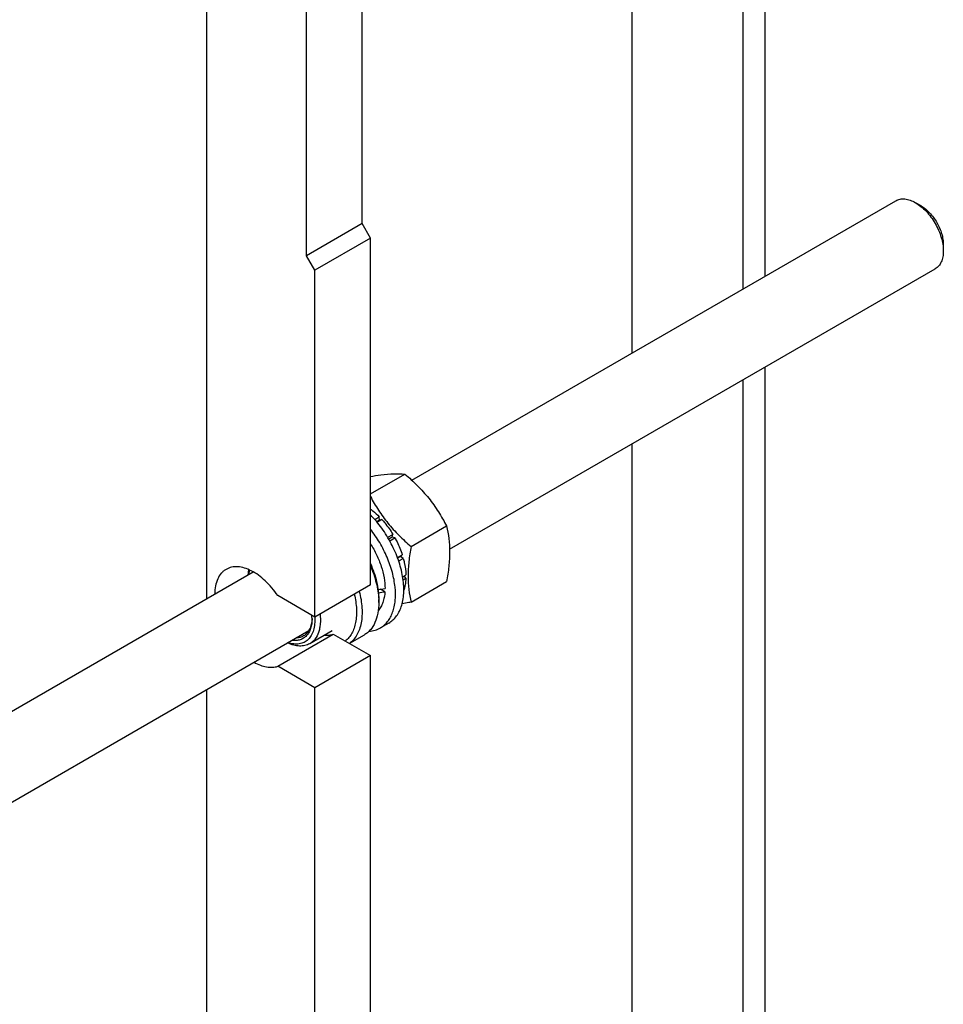
# Model space of a CAD drawing. Units: millimetres. Extents: x 0 to 4200, y -3 to 2970.
# Drawn here: x 3121 to 3355, y 1903 to 2153 of the extents above; entities that cross this region are included whole.
import ezdxf

# ---------------------------------------------------------------- set-up
doc = ezdxf.new("R2010")
doc.units = ezdxf.units.MM
doc.header["$LTSCALE"] = 231
doc.layers.get('0').update_dxf_attribs({"linetype": 'CONTINUOUS'})

msp = doc.modelspace()

# ---------------------------------------------------------------- linework, layer by layer
at = {"color": 7, "linetype": 'Continuous'}
for p, q in [((3310.163, 2088.057), (3310.163, 2347.473)), ((3304.506, 2084.791), (3304.506, 2344.207)), ((3276.222, 2327.877), (3276.222, 2068.461)), ((3168.036, 2250.019), (3168.036, 2006)), ((3207.634, 2101.415), (3207.634, 2183.066)), ((3193.492, 2093.25), (3193.492, 2174.901)), ((3220.277, 2036.162), (3343.347, 2107.216)), ((3349.761, 2105.904), (3348.347, 2106.721)), ((3207.634, 2101.415), (3193.492, 2093.25)), ((3209.755, 2097.741), (3207.634, 2101.415)), ((3209.755, 2097.741), (3195.613, 2089.576)), ((3209.755, 2009.559), (3209.755, 2097.741)), ((3355.418, 2096.106), (3355.418, 2094.473)), ((3195.613, 2089.576), (3193.492, 2093.25)), ((3229.873, 2018.608), (3353.347, 2089.895)), ((3195.613, 2001.394), (3195.613, 2089.576)), ((3310.163, 1805.547), (3310.163, 2064.963)), ((3304.506, 1802.281), (3304.506, 2061.697)), ((3276.222, 2045.367), (3276.222, 1785.952)), ((3209.755, 2032.682), (3218.51, 2037.737)), ((3210.838, 2026.213), (3212.003, 2026.886)), ((3212.095, 2026.023), (3211.364, 2025.601)), ((3211.448, 2025.499), (3212.656, 2026.196)), ((3212.095, 2026.023), (3212.003, 2026.886)), ((3212.656, 2026.196), (3212.095, 2026.023)), ((3214.155, 2021.658), (3215.461, 2022.412)), ((3215.278, 2021.729), (3215.461, 2022.412)), ((3220.092, 2019.332), (3229.117, 2024.542)), ((3215.278, 2021.729), (3214.408, 2021.226)), ((3214.654, 2020.791), (3215.961, 2021.546)), ((3215.961, 2021.546), (3215.278, 2021.729)), ((3216.627, 2016.527), (3217.836, 2017.225)), ((3217.405, 2016.826), (3216.673, 2016.403)), ((3216.942, 2015.642), (3218.106, 2016.314)), ((3217.405, 2016.826), (3217.836, 2017.225)), ((3218.106, 2016.314), (3217.405, 2016.826)), ((3115.71, 1975.791), (3179.954, 2012.882)), ((3217.953, 2011.645), (3218.764, 2012.114)), ((3218.064, 2010.893), (3218.764, 2011.297)), ((3218.764, 2011.297), (3218.316, 2011.855)), ((3220.092, 2005.189), (3229.117, 2010.4)), ((3209.755, 2009.559), (3195.613, 2001.394)), ((3213.443, 2007.837), (3212.347, 2008.47)), ((3195.613, 2001.394), (3186.18, 2006.84)), ((3211.876, 2005.885), (3211.876, 2005.068)), ((3195.583, 2001.411), (3195.585, 2001.391)), ((3214.409, 1999.865), (3212.287, 1998.64)), ((3097.993, 1942.468), (3194.08, 1997.943)), ((3199.991, 1997.892), (3194.335, 1994.626)), ((3186.18, 1988.877), (3200.322, 1997.042)), ((3200.322, 1997.042), (3209.755, 1991.596)), ((3208.148, 1996.828), (3204.42, 1994.676)), ((3209.755, 1991.596), (3195.613, 1983.431)), ((3209.755, 1727.049), (3209.755, 1991.596)), ((3195.613, 1983.431), (3186.18, 1988.877)), ((3168.036, 1982.907), (3168.036, 1723.491)), ((3195.613, 1718.884), (3195.613, 1983.431))]:
    msp.add_line(p, q, dxfattribs=at)
for centre, radius, start, end in [((3185.094, 2010.736), 5.654, 157.23, 158.41775), ((3194.089, 2005.06), 17.788, 0.02696, 2.65298), ((3183.702, 2000.972), 11.203, 0.0716, 4.34806), ((3185.548, 2001.385), 9.358, 357.54974, 358.72282)]:
    msp.add_arc(centre, radius, start, end, dxfattribs=at)
for centre, start_param, end_param in [((3203.037, 2014.662), -1.3005533, -1.2394115), ((3201.095, 2013.54), -1.2299792, -1.1715629)]:
    msp.add_ellipse(centre, major_axis=(30.49, 2.297), ratio=0.2347755, start_param=start_param, end_param=end_param, dxfattribs=at)
for points, knots in [([(3343.347, 2107.216), (3343.677, 2107.406), (3344.435, 2107.682), (3345.693, 2107.713), (3347.035, 2107.389), (3347.908, 2106.974), (3348.347, 2106.721)], [0, 0, 0, 0, 0.2177652, 0.4509359, 0.7101749, 1, 1, 1, 1]), ([(3348.347, 2106.721), (3348.831, 2106.441), (3349.787, 2105.771), (3351.103, 2104.54), (3352.315, 2103.085), (3353.379, 2101.461), (3354.254, 2099.727), (3354.908, 2097.95), (3355.316, 2096.195), (3355.418, 2095.032), (3355.418, 2094.473)], [0, 0, 0, 0, 0.1141453, 0.2373183, 0.3669698, 0.499996, 0.6330219, 0.762673, 0.8858453, 1, 1, 1, 1]), ([(3349.761, 2105.904), (3350.149, 2105.681), (3350.913, 2105.144), (3351.966, 2104.16), (3352.936, 2102.996), (3353.787, 2101.696), (3354.487, 2100.31), (3355.01, 2098.888), (3355.336, 2097.484), (3355.418, 2096.553), (3355.418, 2096.106)], [0, 0, 0, 0, 0.1141661, 0.2373362, 0.3669847, 0.5000077, 0.6330305, 0.7626786, 0.885848, 1, 1, 1, 1]), ([(3355.418, 2094.473), (3355.418, 2093.966), (3355.341, 2093.003), (3354.951, 2091.679), (3354.294, 2090.605), (3353.677, 2090.086), (3353.347, 2089.895)], [0, 0, 0, 0, 0.2897968, 0.5490454, 0.7822255, 1, 1, 1, 1]), ([(3209.755, 2037.129), (3210.624, 2037.279), (3212.621, 2037.592), (3215.546, 2037.868), (3217.602, 2037.819), (3218.51, 2037.737)], [0, 0, 0, 0, 0.3008523, 0.6890083, 1, 1, 1, 1]), ([(3218.51, 2037.737), (3219.61, 2036.793), (3221.741, 2034.844), (3224.627, 2031.651), (3227.09, 2028.202), (3228.476, 2025.769), (3229.117, 2024.542)], [0, 0, 0, 0, 0.2552063, 0.5078583, 0.7562732, 1, 1, 1, 1]), ([(3209.755, 2032.016), (3210.387, 2030.836), (3211.753, 2028.499), (3214.167, 2025.19), (3216.971, 2022.122), (3219.03, 2020.242), (3220.092, 2019.332)], [0, 0, 0, 0, 0.24398, 0.4925201, 0.7450622, 1, 1, 1, 1]), ([(3209.755, 2028.839), (3209.949, 2028.696), (3210.737, 2028.091), (3211.474, 2027.42), (3212.003, 2026.886)], [0, 0, 0, 0, 0.2424799, 1, 1, 1, 1]), ([(3214.409, 1999.865), (3214.795, 2000.088), (3215.531, 2000.628), (3216.459, 2001.674), (3217.204, 2002.941), (3217.968, 2004.961), (3218.281, 2007.275), (3218.219, 2009.735), (3217.878, 2012.464), (3216.943, 2015.985), (3215.146, 2020.112), (3212.754, 2023.987), (3210.803, 2026.316), (3209.755, 2027.375)], [0, 0, 0, 0, 0.0431103, 0.0875169, 0.1343335, 0.1843778, 0.2955817, 0.3570951, 0.4221791, 0.5610779, 0.707625, 0.8559615, 1, 1, 1, 1]), ([(3212.656, 2026.196), (3212.916, 2025.91), (3213.941, 2024.719), (3214.849, 2023.427), (3215.461, 2022.412)], [0, 0, 0, 0, 0.2456285, 1, 1, 1, 1]), ([(3212.287, 1998.64), (3212.638, 1998.843), (3213.31, 1999.325), (3214.175, 2000.246), (3214.891, 2001.351), (3215.45, 2002.626), (3215.848, 2004.052), (3216.167, 2006.195), (3216.111, 2009.15), (3215.395, 2012.857), (3214.066, 2016.652), (3212.19, 2020.347), (3210.616, 2022.653), (3209.756, 2023.744)], [0, 0, 0, 0, 0.0437044, 0.0885029, 0.1353601, 0.1850237, 0.2379917, 0.2945211, 0.4181213, 0.5544365, 0.6999953, 0.8502128, 1, 1, 1, 1]), ([(3229.117, 2024.542), (3229.357, 2023.491), (3229.752, 2021.293), (3229.953, 2017.834), (3229.726, 2014.164), (3229.346, 2011.671), (3229.117, 2010.4)], [0, 0, 0, 0, 0.2271747, 0.4692862, 0.7279713, 1, 1, 1, 1]), ([(3209.755, 2019.996), (3210.334, 2019.098), (3211.371, 2017.246), (3212.543, 2014.353), (3213.28, 2011.475), (3213.467, 2009.558), (3213.467, 2008.64)], [0, 0, 0, 0, 0.265032, 0.5250283, 0.7721725, 1, 1, 1, 1]), ([(3215.961, 2021.546), (3216.154, 2021.197), (3216.88, 2019.804), (3217.477, 2018.342), (3217.836, 2017.225)], [0, 0, 0, 0, 0.2535913, 1, 1, 1, 1]), ([(3220.092, 2019.332), (3219.862, 2018.061), (3219.482, 2015.567), (3219.255, 2011.898), (3219.457, 2008.439), (3219.851, 2006.241), (3220.092, 2005.189)], [0, 0, 0, 0, 0.2720287, 0.5307138, 0.7728253, 1, 1, 1, 1]), ([(3209.755, 2014.983), (3210.421, 2013.483), (3211.214, 2011.187), (3211.776, 2008.101), (3211.876, 2006.607), (3211.876, 2005.885)], [0, 0, 0, 0, 0.5237113, 0.7693091, 1, 1, 1, 1]), ([(3218.106, 2016.314), (3218.204, 2015.956), (3218.543, 2014.578), (3218.734, 2013.161), (3218.764, 2012.114)], [0, 0, 0, 0, 0.2616098, 1, 1, 1, 1]), ([(3173.056, 2013.518), (3172.83, 2013.387), (3172.394, 2013.084), (3171.611, 2012.319), (3170.832, 2011.066), (3170.281, 2009.249), (3170.164, 2007.924), (3170.157, 2007.227)], [0, 0, 0, 0, 0.1084659, 0.2189244, 0.452173, 0.7110116, 1, 1, 1, 1]), ([(3186.18, 2006.84), (3185.715, 2007.532), (3184.729, 2008.844), (3183.084, 2010.594), (3181.341, 2012.049), (3179.553, 2013.163), (3177.775, 2013.899), (3176.057, 2014.229), (3174.45, 2014.131), (3173.483, 2013.764), (3173.056, 2013.518)], [0, 0, 0, 0, 0.1565552, 0.3075336, 0.4500148, 0.581749, 0.7014896, 0.8094054, 0.9075327, 1, 1, 1, 1]), ([(3178.681, 2012.147), (3178.691, 2012.257), (3178.733, 2012.686), (3178.804, 2013.113), (3178.874, 2013.425)], [0, 0, 0, 0, 0.2570712, 1, 1, 1, 1]), ([(3178.811, 2012.224), (3178.83, 2012.319), (3178.909, 2012.689), (3179.015, 2013.053), (3179.111, 2013.317)], [0, 0, 0, 0, 0.2573949, 1, 1, 1, 1]), ([(3209.756, 2014.415), (3210.362, 2013.01), (3211.324, 2010.217), (3211.792, 2007.292), (3211.857, 2005.883)], [0, 0, 0, 0, 0.5204436, 1, 1, 1, 1]), ([(3218.764, 2011.297), (3218.756, 2011.02), (3218.692, 2009.977), (3218.489, 2008.939), (3218.239, 2008.214)], [0, 0, 0, 0, 0.2655808, 1, 1, 1, 1]), ([(3206.911, 2007.916), (3207.27, 2006.533), (3207.629, 2004.462), (3207.65, 2001.763), (3207.44, 1999.938), (3207.007, 1998.286), (3206.355, 1996.836), (3205.492, 1995.616), (3204.774, 1994.964), (3204.392, 1994.691)], [0, 0, 0, 0, 0.3010634, 0.4391492, 0.5678364, 0.6871032, 0.7976737, 0.9011433, 1, 1, 1, 1]), ([(3213.443, 2007.837), (3213.414, 2007.356), (3213.304, 2006.429), (3212.962, 2005.121), (3212.453, 2003.967), (3211.993, 2003.296), (3211.74, 2002.999)], [0, 0, 0, 0, 0.2776336, 0.5355984, 0.7753404, 1, 1, 1, 1]), ([(3205.646, 2007.185), (3205.941, 2005.95), (3206.231, 2004.104), (3206.225, 2001.7), (3206.03, 2000.069), (3205.644, 1998.587), (3205.072, 1997.275), (3204.321, 1996.158), (3203.697, 1995.546), (3203.364, 1995.286)], [0, 0, 0, 0, 0.2990774, 0.4365933, 0.5651547, 0.6847617, 0.7960542, 0.9004154, 1, 1, 1, 1]), ([(3211.876, 2005.068), (3211.876, 2004.156), (3211.738, 2002.421), (3211.037, 2000.039), (3210.029, 1998.395), (3209.011, 1997.394), (3208.443, 1996.998), (3208.148, 1996.828)], [0, 0, 0, 0, 0.2895799, 0.5486331, 0.7816357, 0.8918374, 1, 1, 1, 1]), ([(3220.092, 2005.189), (3219.899, 2005.152), (3219.142, 2005.008), (3218.384, 2004.873), (3217.818, 2004.778)], [0, 0, 0, 0, 0.2550966, 1, 1, 1, 1]), ([(3195.585, 2001.391), (3195.625, 2000.803), (3195.624, 1999.674), (3195.346, 1998.084), (3194.793, 1996.723), (3193.972, 1995.639), (3192.902, 1994.886), (3191.634, 1994.507), (3190.232, 1994.507), (3189.29, 1994.737), (3188.813, 1994.9)], [0, 0, 0, 0, 0.1530143, 0.291693, 0.4166889, 0.5309707, 0.639944, 0.750502, 0.8690709, 1, 1, 1, 1]), ([(3194.906, 2000.986), (3194.906, 2000.549), (3194.853, 1999.71), (3194.594, 1998.527), (3194.16, 1997.497), (3193.557, 1996.647), (3192.795, 1996.001), (3191.896, 1995.582), (3190.889, 1995.403), (3190.192, 1995.44), (3189.839, 1995.493)], [0, 0, 0, 0, 0.1514004, 0.2904789, 0.4180044, 0.5361729, 0.6486733, 0.760298, 0.8760259, 1, 1, 1, 1]), ([(3194.897, 2000.985), (3194.876, 2000.498), (3194.763, 1999.571), (3194.336, 1998.304), (3193.666, 1997.275), (3193.056, 1996.775), (3192.731, 1996.587)], [0, 0, 0, 0, 0.2869569, 0.5451983, 0.7795371, 1, 1, 1, 1]), ([(3196.932, 2002.154), (3197.029, 2001.328), (3197.071, 2000.107), (3196.862, 1998.551), (3196.51, 1997.215), (3195.914, 1996.03), (3195.07, 1995.12), (3194.587, 1994.772), (3194.335, 1994.626)], [0, 0, 0, 0, 0.2967873, 0.4324129, 0.5593313, 0.7892182, 0.8959699, 1, 1, 1, 1]), ([(3209.403, 1997.79), (3209.916, 1997.824), (3210.92, 1997.994), (3211.858, 1998.392), (3212.287, 1998.64)], [0, 0, 0, 0, 0.509024, 1, 1, 1, 1]), ([(3194.335, 1994.626), (3193.957, 1994.408), (3193.106, 1994.078), (3191.695, 1993.963), (3190.183, 1994.211), (3189.186, 1994.589), (3188.683, 1994.825)], [0, 0, 0, 0, 0.2229573, 0.4584219, 0.7157724, 1, 1, 1, 1]), ([(3192.731, 1996.587), (3192.459, 1996.43), (3191.856, 1996.184), (3191.212, 1996.102), (3190.883, 1996.096)], [0, 0, 0, 0, 0.4889193, 1, 1, 1, 1]), ([(3198.104, 1996.8), (3198.487, 1996.769), (3199.239, 1996.772), (3199.977, 1996.927), (3200.322, 1997.042)], [0, 0, 0, 0, 0.5138033, 1, 1, 1, 1]), ([(3180.158, 1989.904), (3180.677, 1989.611), (3181.708, 1989.117), (3183.288, 1988.669), (3184.793, 1988.562), (3185.745, 1988.732), (3186.18, 1988.877)], [0, 0, 0, 0, 0.2846181, 0.5440567, 0.7805904, 1, 1, 1, 1])]:
    msp.add_open_spline(points, degree=3, knots=knots, dxfattribs=at)

doc.saveas('drawing.dxf')
